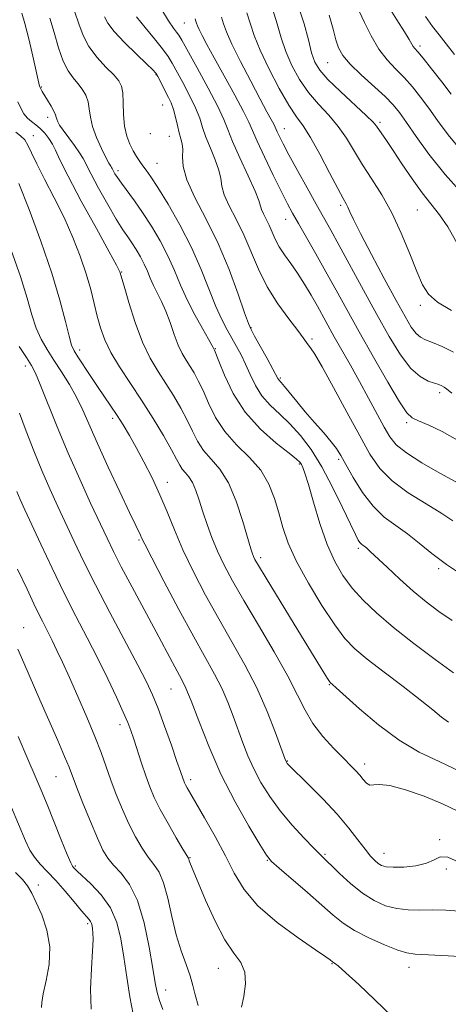
# Model space of a CAD drawing. Extents: x 2062300 to 2065200, y 307300 to 310200.
# Drawn here: x 2064310 to 2064415, y 308105 to 308346 of the extents above; entities that cross this region are included whole.
import ezdxf

# ---------------------------------------------------------------- set-up
doc = ezdxf.new("R2010")
doc.units = 0
doc.header["$MEASUREMENT"] = 0
for name, color, linetype, lineweight in [('CONTOUR INDEX', 41, 'Continuous', 13), ('CONTOUR INTERMEDIATE', 44, 'Continuous', 0), ('SPOT ELEVATION DTM', 2, 'Continuous', 13)]:
    doc.layers.add(name, color=color, linetype=linetype, lineweight=lineweight)

msp = doc.modelspace()

# ---------------------------------------------------------------- linework, layer by layer
at = {"layer": 'CONTOUR INDEX', "flags": 128}
for points, elevation in [([(2064419.218, 308287.151), (2064414.736, 308295.091), (2064412.705, 308298.077), (2064408.457, 308303.416), (2064405.997, 308306.854), (2064403.523, 308310.532), (2064401.354, 308313.818), (2064399.735, 308316.228), (2064397.321, 308319.736), (2064396.462, 308320.729), (2064394.745, 308322.403), (2064388.444, 308328.206), (2064385.4, 308331.152), (2064383.392, 308333.425), (2064382.206, 308335.415), (2064381.406, 308337.73), (2064380.596, 308340.857), (2064379.536, 308344.805), (2064378.028, 308349.466)], 1100), ([(2064414.907, 308173.899), (2064413.233, 308175.14), (2064411.06, 308176.908), (2064407.975, 308179.387), (2064403.781, 308182.627), (2064399.159, 308186.155), (2064395.011, 308189.37), (2064391.963, 308191.913), (2064389.554, 308194.408), (2064387.047, 308197.726), (2064383.935, 308202.438), (2064380.616, 308207.923), (2064377.713, 308213.265), (2064375.689, 308217.762), (2064374.348, 308221.585), (2064373.331, 308225.122), (2064372.29, 308228.675), (2064370.92, 308232.201), (2064368.928, 308235.572), (2064366.163, 308238.717), (2064363.042, 308241.793), (2064360.128, 308245.012), (2064357.855, 308248.492), (2064356.148, 308251.96), (2064354.809, 308255.048), (2064353.659, 308257.484), (2064352.618, 308259.39), (2064351.63, 308260.984), (2064350.647, 308262.491), (2064349.665, 308264.152), (2064348.688, 308266.214), (2064347.715, 308268.82), (2064346.731, 308271.699), (2064345.712, 308274.477), (2064344.654, 308276.865), (2064342.688, 308280.764), (2064341.905, 308282.533), (2064341.184, 308284.277), (2064340.402, 308286.033), (2064339.472, 308287.82), (2064338.442, 308289.567), (2064337.395, 308291.18), (2064336.36, 308292.666), (2064335.161, 308294.431), (2064333.568, 308296.977), (2064331.474, 308300.574), (2064329.251, 308304.553), (2064327.392, 308308.01), (2064325.456, 308311.831), (2064324.599, 308313.25), (2064323.327, 308315.044), (2064320.561, 308318.764), (2064319.7, 308320.022), (2064319.226, 308320.859), (2064318.999, 308321.44), (2064318.877, 308321.937), (2064318.701, 308322.533), (2064318.304, 308323.413), (2064317.59, 308324.681), (2064316.727, 308326.102), (2064315.434, 308328.212), (2064315.149, 308328.716), (2064314.914, 308329.197), (2064314.851, 308329.369), (2064314.793, 308329.586), (2064313.968, 308333.234), (2064313.135, 308336.868), (2064312.135, 308341.107), (2064311.194, 308344.861), (2064310.445, 308347.376)], 1120), ([(2064416.728, 308232.724), (2064412.818, 308234.846), (2064408.419, 308237.368), (2064404.592, 308239.794), (2064402.104, 308241.799), (2064400.535, 308243.738), (2064399.166, 308246.133), (2064395.354, 308253.195), (2064393.115, 308257.281), (2064390.882, 308261.283), (2064386.954, 308268.245), (2064382.803, 308275.729), (2064381.288, 308278.378), (2064379.635, 308281.141), (2064377.933, 308283.795), (2064376.27, 308286.164), (2064374.748, 308288.285), (2064373.468, 308290.241), (2064372.491, 308292.103), (2064371.72, 308293.863), (2064371.018, 308295.501), (2064370.29, 308296.988), (2064369.62, 308298.286), (2064369.133, 308299.35), (2064368.488, 308301.543), (2064367.581, 308303.876), (2064365.893, 308307.629), (2064363.851, 308312.032), (2064362.051, 308316.029), (2064360.88, 308318.92), (2064359.892, 308321.415), (2064358.428, 308324.578), (2064356.069, 308329.088), (2064353.339, 308334.072), (2064349.606, 308340.775), (2064348.883, 308342.011), (2064348.353, 308342.757), (2064347.585, 308343.745), (2064346.356, 308345.543), (2064344.49, 308348.674)], 1110), ([(2064420.454, 308116.459), (2064414.804, 308116.771), (2064406.746, 308117.171), (2064404.684, 308117.454), (2064402.471, 308118.144), (2064399.228, 308119.428), (2064395.426, 308121.122), (2064391.872, 308122.947), (2064389.119, 308124.728), (2064386.711, 308126.69), (2064383.939, 308129.159), (2064380.357, 308132.289), (2064373.464, 308138.2), (2064371.594, 308139.871), (2064370.32, 308141.411), (2064368.691, 308143.993), (2064366.018, 308148.476), (2064362.652, 308154.457), (2064359.206, 308161.216), (2064356.194, 308168.04), (2064353.745, 308174.238), (2064351.889, 308179.123), (2064350.6, 308182.271), (2064349.619, 308184.31), (2064347.349, 308188.505), (2064343.34, 308196.005), (2064337.462, 308206.924), (2064334.809, 308211.922), (2064332.872, 308215.707), (2064331.301, 308218.951), (2064327.294, 308227.528), (2064324.611, 308233.395), (2064321.801, 308239.788), (2064319.127, 308246.215), (2064314.975, 308256.537), (2064313.76, 308259.347), (2064312.779, 308261.197), (2064311.554, 308263.117), (2064309.768, 308265.867)], 1130), ([(2064337.688, 308102.523), (2064336.898, 308106.718), (2064336.147, 308111.533), (2064335.431, 308116.409), (2064334.698, 308120.885), (2064333.701, 308124.902), (2064332.144, 308128.501), (2064329.882, 308131.691), (2064327.38, 308134.348), (2064323.968, 308137.5), (2064323.352, 308138.104), (2064323.085, 308138.393), (2064322.859, 308138.689), (2064322.425, 308139.547), (2064321.551, 308141.577), (2064320.102, 308145.131), (2064316.615, 308153.787), (2064315.17, 308157.301), (2064313.744, 308160.683), (2064311.957, 308164.865), (2064309.552, 308170.454)], 1140)]:
    msp.add_lwpolyline(points, dxfattribs=dict(at, elevation=elevation))
at = {"layer": 'CONTOUR INTERMEDIATE', "flags": 128}
for points, elevation in [([(2064418.364, 308313.426), (2064414.832, 308317.628), (2064412.236, 308321.112), (2064410.12, 308324.126), (2064408.097, 308326.875), (2064406.075, 308329.396), (2064404.031, 308331.688), (2064401.957, 308333.801), (2064399.889, 308336.007), (2064397.873, 308338.631), (2064395.976, 308341.832), (2064394.333, 308345.101), (2064392.313, 308349.447)], 1096), ([(2064415.58, 308327.557), (2064413.24, 308330.626), (2064410.769, 308333.774), (2064408.686, 308336.363), (2064407.375, 308337.936), (2064406.674, 308338.754), (2064406.287, 308339.255), (2064405.92, 308339.865), (2064405.292, 308340.945), (2064404.124, 308342.841), (2064402.232, 308345.805), (2064399.801, 308349.714)], 1094), ([(2064415.838, 308198.843), (2064412.57, 308201.025), (2064409.459, 308203.345), (2064406.297, 308205.957), (2064402.986, 308208.907), (2064399.857, 308211.816), (2064395.771, 308215.691), (2064394.909, 308216.485), (2064394.419, 308216.891), (2064394.012, 308217.185), (2064393.622, 308217.485), (2064393.239, 308217.871), (2064392.811, 308218.498), (2064392.117, 308219.825), (2064390.895, 308222.385), (2064388.973, 308226.475), (2064386.544, 308231.441), (2064383.892, 308236.393), (2064381.251, 308240.612), (2064378.657, 308244.072), (2064376.096, 308246.917), (2064373.584, 308249.315), (2064371.243, 308251.513), (2064369.224, 308253.783), (2064367.628, 308256.311), (2064366.349, 308258.958), (2064365.233, 308261.5), (2064364.146, 308263.775), (2064363.044, 308265.85), (2064360.711, 308269.944), (2064359.415, 308272.426), (2064357.977, 308275.633), (2064354.392, 308284.719), (2064352.006, 308290.104), (2064349.158, 308295.603), (2064346.238, 308300.676), (2064343.737, 308304.736), (2064342.015, 308307.386), (2064340.902, 308308.984), (2064340.095, 308310.077), (2064339.338, 308311.136), (2064338.563, 308312.315), (2064337.746, 308313.692), (2064336.895, 308315.346), (2064336.122, 308317.348), (2064335.567, 308319.773), (2064335.317, 308322.603), (2064335.242, 308325.463), (2064335.156, 308327.889), (2064334.873, 308329.577), (2064334.202, 308330.875), (2064332.953, 308332.29), (2064331.047, 308334.217), (2064328.863, 308336.588), (2064326.891, 308339.222), (2064325.48, 308341.972), (2064324.413, 308344.839), (2064323.328, 308347.861)], 1116), ([(2064418.593, 308209.773), (2064414.446, 308212.538), (2064410.861, 308215.236), (2064407.747, 308217.759), (2064404.857, 308220.023), (2064401.995, 308222.029), (2064399.167, 308224.124), (2064396.427, 308226.741), (2064393.851, 308230.125), (2064391.586, 308233.76), (2064389.799, 308236.942), (2064388.554, 308239.183), (2064387.509, 308240.858), (2064386.217, 308242.56), (2064384.362, 308244.739), (2064382.131, 308247.274), (2064379.841, 308249.903), (2064377.771, 308252.375), (2064374.77, 308256.076), (2064373.98, 308257.009), (2064373.348, 308257.717), (2064373.163, 308258.016), (2064371.928, 308260.309), (2064370.5, 308262.895), (2064367.428, 308268.404), (2064366.568, 308269.989), (2064365.925, 308271.491), (2064364.999, 308274.111), (2064363.398, 308278.694), (2064361.173, 308284.65), (2064358.48, 308291.032), (2064355.541, 308297.016), (2064352.817, 308302.276), (2064350.834, 308306.61), (2064349.942, 308309.89), (2064349.792, 308312.289), (2064349.859, 308314.05), (2064349.726, 308315.427), (2064349.395, 308316.697), (2064348.971, 308318.144), (2064348.539, 308319.957), (2064348.088, 308321.95), (2064347.587, 308323.845), (2064347.009, 308325.436), (2064346.366, 308326.814), (2064343.726, 308331.936), (2064343.257, 308332.696), (2064342.505, 308333.542), (2064341.006, 308334.991), (2064338.507, 308337.367), (2064335.595, 308340.224), (2064333.073, 308342.922), (2064331.531, 308344.98), (2064330.723, 308346.541)], 1114), ([(2064416.011, 308223.225), (2064413.305, 308225.001), (2064409.443, 308227.321), (2064405.072, 308230.043), (2064401.082, 308232.953), (2064398.098, 308235.96), (2064395.692, 308239.466), (2064393.166, 308243.997), (2064390.051, 308249.776), (2064386.774, 308255.826), (2064383.985, 308260.867), (2064382.17, 308263.958), (2064381.148, 308265.512), (2064380.574, 308266.283), (2064379.367, 308268.003), (2064378.01, 308269.798), (2064375.813, 308272.622), (2064373.15, 308276.268), (2064370.54, 308280.41), (2064368.376, 308284.747), (2064364.769, 308293.21), (2064362.921, 308296.985), (2064361.219, 308300.279), (2064359.984, 308302.98), (2064359.404, 308305.072), (2064359.14, 308306.916), (2064358.72, 308308.963), (2064357.81, 308311.528), (2064356.623, 308314.364), (2064355.511, 308317.086), (2064354.709, 308319.438), (2064353.99, 308321.683), (2064353.007, 308324.212), (2064351.539, 308327.262), (2064349.853, 308330.443), (2064347.241, 308335.204), (2064346.249, 308336.825), (2064344.903, 308338.66), (2064342.908, 308341.118), (2064340.617, 308343.89), (2064338.545, 308346.487)], 1112), ([(2064415.697, 308254.457), (2064414.443, 308255.451), (2064413.827, 308255.92), (2064413.286, 308256.241), (2064412.566, 308256.542), (2064411.491, 308256.888), (2064409.933, 308257.406), (2064407.953, 308258.468), (2064405.655, 308260.504), (2064403.126, 308263.833), (2064400.359, 308268.316), (2064397.328, 308273.701), (2064394.071, 308279.657), (2064388.143, 308290.578), (2064386.067, 308294.34), (2064382.518, 308300.646), (2064380.287, 308304.645), (2064377.925, 308308.922), (2064375.855, 308312.724), (2064374.399, 308315.469), (2064373.494, 308317.253), (2064372.979, 308318.342), (2064372.461, 308319.535), (2064372.124, 308320.221), (2064371.511, 308321.365), (2064370.457, 308323.306), (2064368.797, 308326.391), (2064366.489, 308330.74), (2064363.99, 308335.562), (2064361.879, 308339.842), (2064360.576, 308342.828), (2064359.847, 308344.84), (2064359.301, 308346.462)], 1106), ([(2064416.131, 308264.441), (2064413.326, 308265.843), (2064410.994, 308266.829), (2064409.294, 308267.496), (2064408.043, 308268.129), (2064406.969, 308269.057), (2064405.801, 308270.618), (2064404.268, 308273.176), (2064402.097, 308277.106), (2064399.176, 308282.507), (2064396.034, 308288.394), (2064393.361, 308293.507), (2064391.668, 308296.895), (2064390.762, 308298.84), (2064390.27, 308299.935), (2064389.831, 308300.786), (2064389.125, 308302.068), (2064387.841, 308304.472), (2064385.805, 308308.38), (2064383.389, 308312.947), (2064381.104, 308317.02), (2064379.299, 308319.82), (2064377.693, 308322.075), (2064375.844, 308324.886), (2064373.474, 308329.012), (2064370.946, 308333.832), (2064368.787, 308338.382), (2064367.367, 308341.947), (2064365.543, 308347.463)], 1104), ([(2064415.623, 308274.679), (2064412.236, 308276.697), (2064410.009, 308278.639), (2064408.508, 308280.965), (2064407.137, 308284.162), (2064405.42, 308288.521), (2064403.347, 308293.543), (2064401.021, 308298.533), (2064398.559, 308302.942), (2064396.114, 308306.812), (2064393.848, 308310.331), (2064389.962, 308316.787), (2064387.924, 308319.711), (2064385.578, 308322.44), (2064383.069, 308325.14), (2064380.622, 308328.019), (2064378.433, 308331.218), (2064376.576, 308334.623), (2064375.097, 308338.056), (2064373.982, 308341.402), (2064372.981, 308344.803), (2064371.786, 308348.465)], 1102), ([(2064418.913, 308302.59), (2064414.094, 308307.912), (2064410.093, 308312.905), (2064406.98, 308317.252), (2064404.659, 308320.695), (2064402.954, 308323.123), (2064401.381, 308325.019), (2064399.377, 308327.013), (2064393.508, 308332.359), (2064390.825, 308334.966), (2064389.059, 308337.057), (2064388.02, 308338.9), (2064387.342, 308340.911), (2064386.668, 308343.48), (2064385.682, 308346.892)], 1098), ([(2064416.355, 308337.262), (2064414.361, 308339.87), (2064412.636, 308342.079), (2064411.021, 308344.171), (2064409.26, 308346.573)], 1092), ([(2064416.135, 308185.979), (2064411.652, 308189.239), (2064406.45, 308193.167), (2064401.425, 308197.133), (2064397.286, 308200.649), (2064393.992, 308203.786), (2064391.315, 308206.752), (2064389.046, 308209.785), (2064387.048, 308213.222), (2064385.203, 308217.427), (2064383.438, 308222.536), (2064381.854, 308227.77), (2064380.595, 308232.123), (2064379.758, 308234.851), (2064379.248, 308236.272), (2064378.917, 308236.964), (2064378.561, 308237.481), (2064377.72, 308238.265), (2064375.875, 308239.732), (2064372.73, 308242.201), (2064368.879, 308245.597), (2064365.139, 308249.747), (2064362.177, 308254.378), (2064360.054, 308258.813), (2064358.679, 308262.271), (2064357.637, 308264.961), (2064357.554, 308265.133), (2064357.46, 308265.283), (2064357.326, 308265.576), (2064356.986, 308266.204), (2064356.142, 308267.67), (2064354.647, 308270.234), (2064352.773, 308273.58), (2064350.896, 308277.253), (2064349.29, 308280.884), (2064347.809, 308284.463), (2064346.204, 308288.069), (2064344.296, 308291.736), (2064342.182, 308295.321), (2064340.032, 308298.632), (2064338.005, 308301.508), (2064334.816, 308305.786), (2064333.848, 308307.167), (2064333.249, 308308.118), (2064332.907, 308308.735), (2064332.584, 308309.372), (2064332.441, 308309.608), (2064332.201, 308309.965), (2064331.761, 308310.694), (2064331.01, 308312.078), (2064329.913, 308314.275), (2064328.721, 308316.949), (2064327.754, 308319.642), (2064327.235, 308321.988), (2064326.97, 308323.992), (2064326.667, 308325.75), (2064326.092, 308327.348), (2064325.248, 308328.828), (2064324.199, 308330.216), (2064323.011, 308331.599), (2064321.765, 308333.294), (2064320.545, 308335.675), (2064319.412, 308338.951), (2064318.342, 308342.673), (2064317.292, 308346.226)], 1118), ([(2064417.122, 308242.942), (2064413.361, 308245.014), (2064410.077, 308246.579), (2064407.576, 308247.648), (2064405.983, 308248.393), (2064404.685, 308249.63), (2064402.889, 308252.335), (2064400.037, 308257.13), (2064396.534, 308263.213), (2064393.024, 308269.431), (2064390.004, 308274.878), (2064387.379, 308279.659), (2064384.909, 308284.127), (2064382.43, 308288.516), (2064378.156, 308295.96), (2064376.722, 308298.487), (2064375.478, 308300.796), (2064373.992, 308303.721), (2064371.99, 308307.784), (2064369.831, 308312.262), (2064368.033, 308316.12), (2064366.035, 308320.722), (2064364.734, 308323.365), (2064362.579, 308327.383), (2064359.974, 308332.107), (2064357.533, 308336.508), (2064355.742, 308339.774), (2064354.571, 308341.977), (2064353.859, 308343.406), (2064353.455, 308344.333), (2064353.229, 308344.957), (2064353.059, 308345.461), (2064352.846, 308345.993)], 1108), ([(2064417.569, 308161.948), (2064412.603, 308164.285), (2064407.747, 308166.614), (2064402.812, 308169.495), (2064397.75, 308173.246), (2064393.085, 308177.203), (2064387.393, 308182.355), (2064386.478, 308183.164), (2064386.018, 308183.558), (2064385.778, 308183.88), (2064385.319, 308184.589), (2064384.474, 308185.941), (2064377.135, 308197.885), (2064370.258, 308209.142), (2064368.386, 308212.249), (2064367.526, 308213.741), (2064367.186, 308214.428), (2064366.927, 308215.089), (2064366.518, 308216.379), (2064364.57, 308223.069), (2064362.95, 308227.974), (2064361.018, 308232.522), (2064358.893, 308235.874), (2064356.787, 308238.316), (2064354.932, 308240.415), (2064353.477, 308242.646), (2064352.236, 308245.113), (2064350.939, 308247.825), (2064349.379, 308250.767), (2064347.6, 308253.819), (2064345.706, 308256.836), (2064343.79, 308259.772), (2064341.884, 308262.972), (2064340.01, 308266.88), (2064338.213, 308271.692), (2064336.642, 308276.608), (2064335.476, 308280.579), (2064334.476, 308284.079), (2064334.318, 308284.442), (2064333.613, 308285.775), (2064331.831, 308289.027), (2064328.703, 308294.689), (2064325.003, 308301.436), (2064321.766, 308307.486), (2064319.758, 308311.495), (2064318.672, 308313.852), (2064317.934, 308315.387), (2064317.075, 308316.772), (2064316.06, 308318.07), (2064314.962, 308319.19), (2064313.849, 308320.084), (2064312.78, 308320.878), (2064311.81, 308321.74), (2064310.974, 308322.813), (2064310.227, 308324.128), (2064309.504, 308325.692)], 1122), ([(2064417.17, 308152.179), (2064413.458, 308153.962), (2064408.988, 308155.795), (2064404.406, 308157.403), (2064400.554, 308158.44), (2064398.052, 308158.703), (2064396.603, 308158.566), (2064395.685, 308158.548), (2064394.859, 308159.039), (2064394.026, 308159.925), (2064393.168, 308160.966), (2064392.23, 308162.01), (2064391.006, 308163.263), (2064389.25, 308165.022), (2064386.841, 308167.485), (2064384.157, 308170.453), (2064381.702, 308173.625), (2064379.786, 308176.845), (2064377.955, 308180.517), (2064375.564, 308185.186), (2064372.195, 308191.141), (2064368.353, 308197.638), (2064364.767, 308203.677), (2064362.005, 308208.508), (2064359.961, 308212.375), (2064358.366, 308215.77), (2064356.994, 308219.089), (2064355.793, 308222.333), (2064354.758, 308225.407), (2064353.87, 308228.212), (2064353.059, 308230.637), (2064352.243, 308232.568), (2064351.368, 308233.948), (2064350.501, 308234.954), (2064349.737, 308235.818), (2064349.1, 308236.801), (2064348.323, 308238.266), (2064347.069, 308240.602), (2064345.099, 308244.05), (2064342.581, 308248.248), (2064339.782, 308252.688), (2064334.375, 308260.853), (2064332.248, 308264.38), (2064330.746, 308267.502), (2064329.718, 308270.399), (2064328.933, 308273.299), (2064328.179, 308276.406), (2064327.311, 308279.829), (2064326.2, 308283.656), (2064324.741, 308287.934), (2064322.929, 308292.56), (2064320.784, 308297.393), (2064318.384, 308302.247), (2064316.034, 308306.756), (2064314.098, 308310.51), (2064312.817, 308313.219), (2064311.956, 308315.075), (2064311.155, 308316.388), (2064310.139, 308317.427), (2064308.962, 308318.281)], 1124), ([(2064417.454, 308139.697), (2064414.788, 308140.872), (2064412.909, 308140.949), (2064411.368, 308140.279), (2064409.512, 308139.413), (2064406.906, 308138.802), (2064403.985, 308138.488), (2064401.404, 308138.414), (2064399.646, 308138.533), (2064398.528, 308138.841), (2064397.697, 308139.345), (2064396.838, 308140.077), (2064395.802, 308141.18), (2064394.476, 308142.821), (2064392.749, 308145.122), (2064390.515, 308148.016), (2064387.669, 308151.39), (2064384.239, 308155.057), (2064380.781, 308158.533), (2064375.644, 308163.555), (2064375.403, 308163.82), (2064375.23, 308164.111), (2064374.85, 308165.051), (2064372.564, 308171.3), (2064370.517, 308176.541), (2064367.98, 308182.296), (2064365.061, 308187.979), (2064361.899, 308193.583), (2064358.644, 308199.245), (2064355.448, 308205.037), (2064352.477, 308210.754), (2064349.898, 308216.124), (2064347.808, 308220.952), (2064346.015, 308225.364), (2064344.254, 308229.562), (2064342.333, 308233.682), (2064340.345, 308237.596), (2064338.454, 308241.11), (2064336.781, 308244.092), (2064335.261, 308246.661), (2064333.785, 308248.999), (2064332.259, 308251.275), (2064328.943, 308256.079), (2064327.159, 308258.732), (2064324.131, 308263.335), (2064323.247, 308264.753), (2064322.635, 308266.148), (2064322.016, 308268.342), (2064321.129, 308272.004), (2064319.781, 308277.196), (2064317.795, 308283.83), (2064315.125, 308291.603), (2064312.24, 308299.367), (2064309.738, 308305.759)], 1126), ([(2064417.593, 308127.665), (2064414.245, 308127.922), (2064410.981, 308127.998), (2064407.924, 308127.97), (2064405.04, 308128.007), (2064402.254, 308128.3), (2064399.497, 308129.021), (2064396.716, 308130.255), (2064393.863, 308132.068), (2064390.953, 308134.426), (2064388.258, 308136.911), (2064383.51, 308141.534), (2064381.949, 308143.088), (2064379.558, 308145.546), (2064376.644, 308148.707), (2064373.701, 308152.205), (2064371.137, 308155.724), (2064368.997, 308159.169), (2064367.239, 308162.499), (2064365.804, 308165.698), (2064364.575, 308168.848), (2064362.22, 308175.397), (2064360.899, 308178.816), (2064359.398, 308182.222), (2064357.63, 308185.652), (2064352.521, 308194.814), (2064348.923, 308201.481), (2064345.236, 308208.449), (2064342.251, 308214.169), (2064340.537, 308217.511), (2064339.787, 308219.029), (2064339.475, 308219.701), (2064338.331, 308222.053), (2064336.826, 308225.199), (2064334.429, 308230.275), (2064331.602, 308236.347), (2064328.962, 308242.148), (2064325.382, 308250.292), (2064323.853, 308253.427), (2064322.089, 308256.552), (2064320.18, 308259.628), (2064318.315, 308262.503), (2064316.648, 308265.095), (2064315.205, 308267.618), (2064313.981, 308270.357), (2064312.916, 308273.603), (2064311.731, 308277.687), (2064310.095, 308282.944), (2064307.821, 308289.446)], 1128), ([(2064400.999, 308102.012), (2064396.903, 308105.989), (2064392.947, 308109.727), (2064389.79, 308112.632), (2064387.903, 308114.288), (2064387.017, 308114.985), (2064386.501, 308115.293), (2064385.917, 308115.765), (2064384.861, 308116.506), (2064382.366, 308118.198), (2064378.071, 308121.126), (2064372.924, 308124.907), (2064368.204, 308128.993), (2064364.851, 308132.97), (2064362.458, 308136.969), (2064360.279, 308141.26), (2064357.773, 308145.95), (2064355.209, 308150.502), (2064350.919, 308157.901), (2064350.527, 308158.606), (2064350.275, 308159.111), (2064350.086, 308159.553), (2064349.921, 308160.005), (2064349.285, 308161.877), (2064348.436, 308164.335), (2064347.054, 308168.284), (2064345.393, 308172.95), (2064343.798, 308177.287), (2064342.466, 308180.622), (2064341.002, 308183.765), (2064338.861, 308187.896), (2064332.004, 308200.736), (2064328.446, 308207.53), (2064325.554, 308213.294), (2064323.223, 308218.162), (2064319.236, 308226.739), (2064317.292, 308231.01), (2064315.334, 308235.51), (2064313.361, 308240.315), (2064311.489, 308245.121), (2064309.858, 308249.529)], 1132), ([(2064364.225, 308104.184), (2064364.765, 308106.785), (2064365.194, 308109.872), (2064365.076, 308112.782), (2064364.088, 308115.106), (2064362.367, 308117.446), (2064360.167, 308120.659), (2064357.753, 308125.253), (2064355.452, 308130.354), (2064351.586, 308139.57), (2064351.446, 308139.983), (2064351.313, 308140.459), (2064351.214, 308140.66), (2064349.897, 308142.846), (2064348.254, 308145.62), (2064346.245, 308149.1), (2064344.335, 308152.571), (2064342.877, 308155.505), (2064341.763, 308158.123), (2064340.774, 308160.829), (2064339.746, 308163.889), (2064337.855, 308169.745), (2064337.15, 308171.855), (2064336.394, 308173.842), (2064335.291, 308176.401), (2064333.624, 308180.043), (2064331.482, 308184.541), (2064329.031, 308189.487), (2064326.411, 308194.568), (2064323.659, 308199.857), (2064320.787, 308205.524), (2064317.852, 308211.587), (2064315.097, 308217.461), (2064311.191, 308225.919), (2064310.069, 308228.377), (2064309.189, 308230.396)], 1134), ([(2064353.655, 308104.64), (2064352.903, 308107.179), (2064352.35, 308109.464), (2064351.686, 308111.851), (2064350.687, 308114.65), (2064349.472, 308117.98), (2064348.249, 308121.914), (2064347.169, 308126.398), (2064346.178, 308130.87), (2064345.167, 308134.639), (2064344.047, 308137.239), (2064342.795, 308139.104), (2064341.405, 308140.888), (2064339.885, 308143.126), (2064338.281, 308145.871), (2064336.653, 308149.054), (2064335.059, 308152.576), (2064333.56, 308156.228), (2064332.22, 308159.772), (2064329.835, 308166.49), (2064328.325, 308170.441), (2064326.356, 308175.189), (2064324.17, 308180.23), (2064322.103, 308184.871), (2064320.416, 308188.582), (2064319.054, 308191.491), (2064317.883, 308193.888), (2064315.474, 308198.627), (2064313.833, 308201.981), (2064311.713, 308206.449), (2064309.367, 308211.332)], 1136), ([(2064344.969, 308103.62), (2064344.118, 308105.842), (2064343.555, 308107.786), (2064343.101, 308110.12), (2064342.531, 308113.653), (2064341.653, 308118.853), (2064340.411, 308124.807), (2064338.785, 308130.259), (2064336.81, 308134.245), (2064334.747, 308136.97), (2064332.914, 308138.929), (2064331.516, 308140.633), (2064330.318, 308142.643), (2064328.97, 308145.537), (2064327.248, 308149.624), (2064325.416, 308154.148), (2064323.864, 308158.088), (2064322.012, 308162.895), (2064320.926, 308165.527), (2064319.242, 308169.437), (2064314.89, 308179.402), (2064310.948, 308188.461), (2064309.467, 308191.759)], 1138), ([(2064327.394, 308103.74), (2064327.25, 308108.599), (2064327.486, 308113.635), (2064327.787, 308117.919), (2064327.905, 308120.762), (2064327.863, 308122.423), (2064327.751, 308123.4), (2064327.638, 308124.113), (2064327.501, 308124.685), (2064327.297, 308125.161), (2064326.954, 308125.636), (2064325.097, 308127.777), (2064323.259, 308129.971), (2064321.023, 308132.619), (2064318.733, 308135.221), (2064316.677, 308137.393), (2064314.934, 308139.212), (2064313.53, 308140.874), (2064312.428, 308142.628), (2064311.338, 308144.935), (2064307.898, 308153.039)], 1142), ([(2064315.268, 308104.091), (2064315.315, 308105.361), (2064315.679, 308107.472), (2064316.41, 308110.684), (2064317.116, 308114.666), (2064317.292, 308118.942), (2064316.6, 308123.072), (2064315.343, 308126.784), (2064313.986, 308129.845), (2064312.871, 308132.119), (2064311.835, 308133.857), (2064310.59, 308135.408), (2064308.897, 308137.168)], 1144)]:
    msp.add_lwpolyline(points, dxfattribs=dict(at, elevation=elevation))
at = {"layer": 'SPOT ELEVATION DTM'}
for p in [(2064350.25, 308345.01, 1108.9), (2064407.97, 308339.38, 1093.6), (2064385.34, 308335.26, 1098.9), (2064343.32, 308332.34, 1114.1), (2064315.2, 308329.32, 1119.9), (2064344.92, 308324.96, 1114.9), (2064316.81, 308321.89, 1120.5), (2064398.12, 308320.72, 1099.7), (2064341.91, 308317.95, 1114.3), (2064374.71, 308319.12, 1105.3), (2064313.27, 308317.45, 1123.4), (2064346.58, 308317.3, 1114.8), (2064343.51, 308310.65, 1115.1), (2064334.01, 308308.88, 1117.6), (2064388.55, 308300.43, 1104.3), (2064407.31, 308299.24, 1100.9), (2064375.08, 308296.99, 1108.7), (2064334.89, 308284.1, 1121.9), (2064408.02, 308275.9, 1102.4), (2064366.57, 308270.46, 1113.9), (2064381.53, 308267.7, 1111.7), (2064324.64, 308264.99, 1125.5), (2064357.85, 308265.34, 1117.9), (2064311.3, 308261.08, 1130.5), (2064373.76, 308258.11, 1113.8), (2064412.76, 308254.59, 1106.4), (2064332.7, 308248.27, 1126.4), (2064404.66, 308247.21, 1108.3), (2064388, 308238.23, 1114.3), (2064378.37, 308237.13, 1118.2), (2064346.1, 308232.6, 1125.4), (2064339.11, 308218.5, 1128.2), (2064392.8, 308216.47, 1116.3), (2064368.95, 308214.16, 1121.6), (2064412.52, 308211.47, 1114.3), (2064310.93, 308197.09, 1137.2), (2064385.74, 308183.11, 1122.1), (2064346.99, 308182.01, 1130.9), (2064334.52, 308173.29, 1134.5), (2064375.47, 308164.42, 1125.9), (2064394.35, 308163.66, 1123.5), (2064318.8, 308160.59, 1138.9), (2064351.75, 308159.84, 1131.6), (2064412.78, 308145.21, 1125.9), (2064384.71, 308141.61, 1127.8), (2064399.11, 308141.82, 1125.3), (2064351.62, 308140.75, 1133.9), (2064370.53, 308140.09, 1130.1), (2064323.52, 308138.71, 1139.8), (2064414.35, 308138.04, 1126.2), (2064314.51, 308134.1, 1143.6), (2064326.57, 308124.66, 1142.3), (2064358.53, 308113.72, 1134.77), (2064386.35, 308114.83, 1132.1), (2064405.21, 308113.96, 1130.6), (2064345.65, 308108.42, 1137.32)]:
    msp.add_point(p, dxfattribs=at)

doc.saveas('drawing.dxf')
